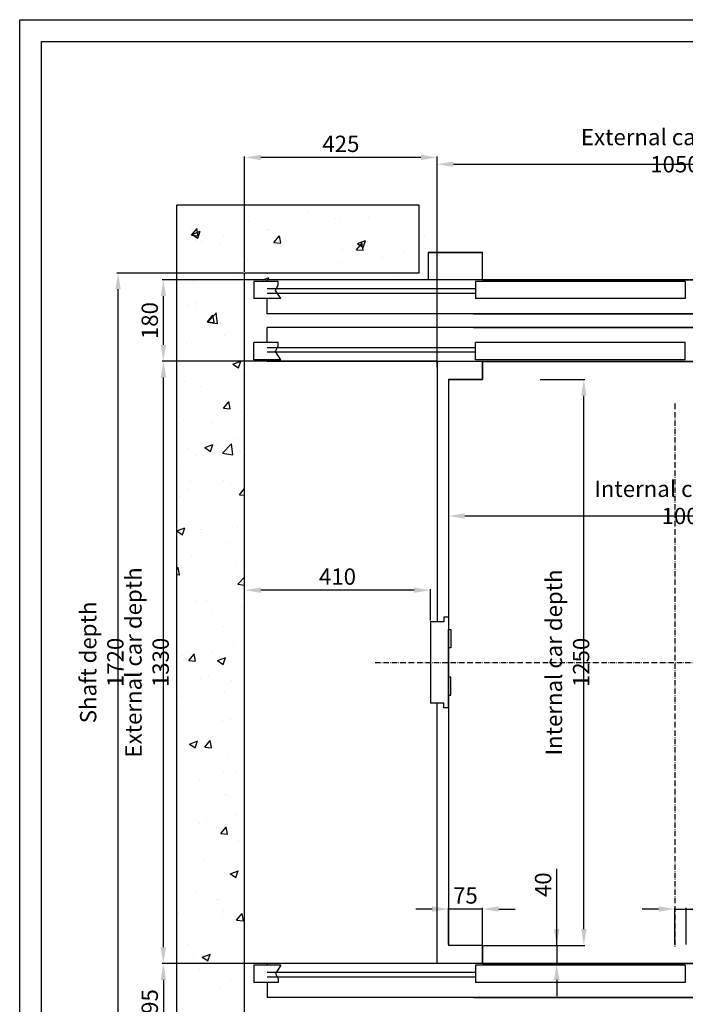
# Model space of a CAD drawing. Units: inches. Extents: x 56501 to 105112, y -4252 to 51329.
# Drawn here: x 88671 to 90140, y 21328 to 23502 of the extents above; entities that cross this region are included whole.
import ezdxf

# ---------------------------------------------------------------- set-up
doc = ezdxf.new("R2010")
doc.units = ezdxf.units.IN
doc.header["$MEASUREMENT"] = 0
doc.linetypes.add('ACAD_ISO10W100', pattern=[18.5, 12, -3, 0.5, -3])
doc.linetypes.add('CONTINUA', pattern=[0])
for name, color, linetype in [('ASSI', 3, 'ACAD_ISO10W100'), ('CABINA', 7, 'Continuous'), ('CAMPITURE', 1, 'Continuous'), ('CARTIGLIO', 7, 'CONTINUA'), ('MURO', 7, 'Continuous'), ('PORTE', 2, 'Continuous'), ('TELAI', 3, 'Continuous')]:
    doc.layers.add(name, color=color, linetype=linetype)
doc.layers.add('QUOTE', color=1, linetype='Continuous', lineweight=15)
doc.styles.add('QUOTE', font='romans.shx', dxfattribs={"width": 0.8})
doc.dimstyles.new('1_10', dxfattribs={"dimscale": 12, "dimtxt": 3, "dimasz": 3, "dimexe": 0.2, "dimexo": 0.2, "dimgap": 1, "dimtad": 1, "dimdec": 1, "dimdsep": 46, "dimtxsty": 'QUOTE', "dimcen": 0, "dimclrt": 2, "dimadec": 0, "dimazin": 0, "dimtfac": 1, "dimtdec": 1, "dimtmove": 0, "dimatfit": 3, "dimfxl": 1, "dimtvp": 1, "dimtolj": 1, "dimarcsym": 0})
doc.dimstyles.new('GMV', dxfattribs={"dimscale": 12, "dimtxt": 3, "dimasz": 3, "dimexe": 1, "dimexo": 0.5, "dimgap": 1, "dimtad": 1, "dimdec": 1, "dimdsep": 46, "dimtxsty": 'QUOTE', "dimcen": 0, "dimclrt": 2, "dimadec": 0, "dimazin": 0, "dimtfac": 1, "dimtdec": 1, "dimtmove": 0, "dimatfit": 3, "dimfxl": 1, "dimtvp": 1, "dimtolj": 1, "dimarcsym": 0})

# ---------------------------------------------------------------- blocks, each defined once
blk = doc.blocks.new('*D5923')
at = {"layer": 'Defpoints', "color": 0}
for p in [(90642.4, 23183.2), (90642.4, 23003.8), (89592.4, 22733)]:
    blk.add_point(p, dxfattribs=at)
at = {"layer": 'QUOTE', "color": 0, "lineweight": -2}
for p, q in [((89592.4, 22735.4), (89592.4, 23185.6)), ((89628.4, 23183.2), (90606.4, 23183.2)), ((90642.4, 23006.2), (90642.4, 23185.6))]:
    blk.add_line(p, q, dxfattribs=at)
at = {"layer": 'QUOTE', "color": 0}
for points in [[(89628.4, 23189.2), (89628.4, 23177.2), (89592.4, 23183.2)], [(90606.4, 23177.2), (90606.4, 23189.2), (90642.4, 23183.2)]]:
    blk.add_solid(points, dxfattribs=at)
at = {"layer": 'QUOTE', "color": 2, "insert": (90117.4, 23213.2), "char_height": 36, "attachment_point": 5, "style": 'QUOTE'}
blk.add_mtext('External car width \\A1;1050', dxfattribs=at)
blk = doc.blocks.new('*D5924')
at = {"layer": 'Defpoints', "color": 0}
for p in [(90617.4, 22539.9), (89617.4, 22459.6), (90617.4, 22406.4)]:
    blk.add_point(p, dxfattribs=at)
at = {"layer": 'QUOTE', "color": 0, "lineweight": -2}
for p, q in [((90617.4, 22537.5), (90617.4, 22404)), ((89617.4, 22457.2), (89617.4, 22404)), ((89653.4, 22406.4), (90581.4, 22406.4))]:
    blk.add_line(p, q, dxfattribs=at)
at = {"layer": 'QUOTE', "color": 0}
for points in [[(89653.4, 22412.4), (89653.4, 22400.4), (89617.4, 22406.4)], [(90581.4, 22400.4), (90581.4, 22412.4), (90617.4, 22406.4)]]:
    blk.add_solid(points, dxfattribs=at)
at = {"layer": 'QUOTE', "color": 2, "insert": (90142.4, 22436.4), "char_height": 36, "attachment_point": 5, "style": 'QUOTE'}
blk.add_mtext('Internal car width \\A1;1000', dxfattribs=at)
blk = doc.blocks.new('*D5925')
at = {"layer": 'Defpoints', "color": 0}
for p in [(89817.4, 22708), (89916.3, 22708), (89692.4, 21458)]:
    blk.add_point(p, dxfattribs=at)
at = {"layer": 'QUOTE', "color": 0, "lineweight": -2}
for p, q in [((89819.8, 22708), (89918.7, 22708)), ((89916.3, 21494), (89916.3, 22672)), ((89694.8, 21458), (89918.7, 21458))]:
    blk.add_line(p, q, dxfattribs=at)
at = {"layer": 'QUOTE', "color": 0}
for points in [[(89922.3, 22672), (89910.3, 22672), (89916.3, 22708)], [(89910.3, 21494), (89922.3, 21494), (89916.3, 21458)]]:
    blk.add_solid(points, dxfattribs=at)
at = {"layer": 'QUOTE', "color": 2, "insert": (89880.3, 22083), "char_height": 36, "attachment_point": 5, "rotation": 90, "style": 'QUOTE'}
blk.add_mtext('Internal car depth \\A1;1250', dxfattribs=at)
blk = doc.blocks.new('*D5927')
at = {"layer": 'Defpoints', "color": 0}
for p in [(88887.9, 22943), (89167.4, 22943), (89167.4, 21223)]:
    blk.add_point(p, dxfattribs=at)
at = {"layer": 'QUOTE', "color": 0, "lineweight": -2}
for p, q in [((89165, 22943), (88885.5, 22943)), ((88887.9, 21259), (88887.9, 22907)), ((89165, 21223), (88885.5, 21223))]:
    blk.add_line(p, q, dxfattribs=at)
at = {"layer": 'QUOTE', "color": 0}
for points in [[(88893.9, 22907), (88881.9, 22907), (88887.9, 22943)], [(88881.9, 21259), (88893.9, 21259), (88887.9, 21223)]]:
    blk.add_solid(points, dxfattribs=at)
at = {"layer": 'QUOTE', "color": 2, "insert": (88851.9, 22083), "char_height": 36, "attachment_point": 5, "rotation": 90, "style": 'QUOTE'}
blk.add_mtext('Shaft depth \\A1;1720', dxfattribs=at)
blk = doc.blocks.new('*D5928')
at = {"layer": 'Defpoints', "color": 0}
for p in [(88987.9, 22748), (89592.4, 22748), (89242.4, 21418)]:
    blk.add_point(p, dxfattribs=at)
at = {"layer": 'QUOTE', "color": 0, "lineweight": -2}
for p, q in [((89590, 22748), (88985.5, 22748)), ((88987.9, 21454), (88987.9, 22712)), ((89240, 21418), (88985.5, 21418))]:
    blk.add_line(p, q, dxfattribs=at)
at = {"layer": 'QUOTE', "color": 0}
for points in [[(88993.9, 22712), (88981.9, 22712), (88987.9, 22748)], [(88981.9, 21454), (88993.9, 21454), (88987.9, 21418)]]:
    blk.add_solid(points, dxfattribs=at)
at = {"layer": 'QUOTE', "color": 2, "insert": (88951.9, 22083), "char_height": 36, "attachment_point": 5, "rotation": 90, "style": 'QUOTE'}
blk.add_mtext('External car depth \\A1;1330', dxfattribs=at)
blk = doc.blocks.new('*D5929')
at = {"layer": 'Defpoints', "color": 0}
for p in [(89242.4, 21418), (88987.9, 21223), (89167.4, 21223)]:
    blk.add_point(p, dxfattribs=at)
at = {"layer": 'QUOTE', "color": 0, "lineweight": -2}
for p, q in [((89240, 21418), (88985.5, 21418)), ((88987.9, 21382), (88987.9, 21259)), ((89165, 21223), (88985.5, 21223))]:
    blk.add_line(p, q, dxfattribs=at)
at = {"layer": 'QUOTE', "color": 0}
for points in [[(88993.9, 21382), (88981.9, 21382), (88987.9, 21418)], [(88981.9, 21259), (88993.9, 21259), (88987.9, 21223)]]:
    blk.add_solid(points, dxfattribs=at)
at = {"layer": 'QUOTE', "color": 2, "insert": (88957.9, 21320.5), "char_height": 36, "attachment_point": 5, "rotation": 90, "style": 'QUOTE'}
blk.add_mtext('\\A1;195', dxfattribs=at)
blk = doc.blocks.new('*D5933')
at = {"layer": 'CAMPITURE', "color": 0, "lineweight": -2}
for p, q in [((89856.3, 21458), (89856.3, 21627.4)), ((89856.3, 21494), (89856.3, 21530)), ((89700.8, 21458), (89868.3, 21458)), ((89856.3, 21458), (89856.3, 21418)), ((89698.4, 21418), (89868.3, 21418)), ((89856.3, 21382), (89856.3, 21346))]:
    blk.add_line(p, q, dxfattribs=at)
at = {"layer": 'CAMPITURE', "color": 0}
for points in [[(89850.3, 21494), (89862.3, 21494), (89856.3, 21458)], [(89862.3, 21382), (89850.3, 21382), (89856.3, 21418)]]:
    blk.add_solid(points, dxfattribs=at)
at = {"layer": 'Defpoints', "color": 0}
for p in [(89694.8, 21458), (89692.4, 21418), (89856.3, 21418)]:
    blk.add_point(p, dxfattribs=at)
at = {"layer": 'CAMPITURE', "color": 2, "insert": (89826.3, 21592.1), "char_height": 36, "attachment_point": 5, "rotation": 90, "style": 'QUOTE'}
blk.add_mtext('\\A1;40', dxfattribs=at)
blk = doc.blocks.new('*D5934')
at = {"layer": 'Defpoints', "color": 0}
for p in [(89617.4, 21538.4), (89617.4, 21458), (89692.4, 21458)]:
    blk.add_point(p, dxfattribs=at)
at = {"layer": 'QUOTE', "color": 0, "lineweight": -2}
for p, q in [((89581.4, 21538.4), (89545.4, 21538.4)), ((89617.4, 21460.4), (89617.4, 21540.8)), ((89692.4, 21538.4), (89617.4, 21538.4)), ((89692.4, 21460.4), (89692.4, 21540.8)), ((89728.4, 21538.4), (89764.4, 21538.4))]:
    blk.add_line(p, q, dxfattribs=at)
at = {"layer": 'QUOTE', "color": 0}
for points in [[(89581.4, 21532.4), (89581.4, 21544.4), (89617.4, 21538.4)], [(89728.4, 21544.4), (89728.4, 21532.4), (89692.4, 21538.4)]]:
    blk.add_solid(points, dxfattribs=at)
at = {"layer": 'QUOTE', "color": 2, "insert": (89654.9, 21568.4), "char_height": 36, "attachment_point": 5, "style": 'QUOTE'}
blk.add_mtext('\\A1;75', dxfattribs=at)
blk = doc.blocks.new('*D5935')
at = {"layer": 'Defpoints', "color": 0}
for p in [(89167.4, 23198.2), (89167.4, 22943), (89592.4, 22733)]:
    blk.add_point(p, dxfattribs=at)
at = {"layer": 'QUOTE', "color": 0, "lineweight": -2}
for p, q in [((89167.4, 22945.4), (89167.4, 23200.6)), ((89556.4, 23198.2), (89203.4, 23198.2)), ((89592.4, 22735.4), (89592.4, 23200.6))]:
    blk.add_line(p, q, dxfattribs=at)
at = {"layer": 'QUOTE', "color": 0}
for points in [[(89203.4, 23204.2), (89203.4, 23192.2), (89167.4, 23198.2)], [(89556.4, 23192.2), (89556.4, 23204.2), (89592.4, 23198.2)]]:
    blk.add_solid(points, dxfattribs=at)
at = {"layer": 'QUOTE', "color": 2, "insert": (89379.9, 23228.2), "char_height": 36, "attachment_point": 5, "style": 'QUOTE'}
blk.add_mtext('\\A1;425', dxfattribs=at)
blk = doc.blocks.new('*D5936')
at = {"layer": 'Defpoints', "color": 0}
for p in [(88987.9, 22927.9), (89217.4, 22927.9), (89592.4, 22748)]:
    blk.add_point(p, dxfattribs=at)
at = {"layer": 'QUOTE', "color": 0, "lineweight": -2}
for p, q in [((89215, 22927.9), (88985.5, 22927.9)), ((88987.9, 22784), (88987.9, 22891.9)), ((89590, 22748), (88985.5, 22748))]:
    blk.add_line(p, q, dxfattribs=at)
at = {"layer": 'QUOTE', "color": 0}
for points in [[(88993.9, 22891.9), (88981.9, 22891.9), (88987.9, 22927.9)], [(88981.9, 22784), (88993.9, 22784), (88987.9, 22748)]]:
    blk.add_solid(points, dxfattribs=at)
at = {"layer": 'QUOTE', "color": 2, "insert": (88957.9, 22837.9), "char_height": 36, "attachment_point": 5, "rotation": 90, "style": 'QUOTE'}
blk.add_mtext('\\A1;180', dxfattribs=at)
blk = doc.blocks.new('*D5937')
at = {"layer": 'Defpoints', "color": 0}
for p in [(89167.4, 22242.6), (89167.4, 22173), (89577.4, 22173)]:
    blk.add_point(p, dxfattribs=at)
at = {"layer": 'QUOTE', "color": 0, "lineweight": -2}
for p, q in [((89167.4, 22175.4), (89167.4, 22245)), ((89577.4, 22175.4), (89577.4, 22245)), ((89541.4, 22242.6), (89203.4, 22242.6))]:
    blk.add_line(p, q, dxfattribs=at)
at = {"layer": 'QUOTE', "color": 0}
for points in [[(89203.4, 22248.6), (89203.4, 22236.6), (89167.4, 22242.6)], [(89541.4, 22236.6), (89541.4, 22248.6), (89577.4, 22242.6)]]:
    blk.add_solid(points, dxfattribs=at)
at = {"layer": 'QUOTE', "color": 2, "insert": (89372.4, 22272.6), "char_height": 36, "attachment_point": 5, "style": 'QUOTE'}
blk.add_mtext('\\A1;410', dxfattribs=at)
blk = doc.blocks.new('*D5941')
at = {"layer": 'Defpoints', "color": 0}
for p in [(90142.4, 21538.4), (90117.4, 21458), (90142.4, 21458)]:
    blk.add_point(p, dxfattribs=at)
at = {"layer": 'QUOTE', "color": 0, "lineweight": -2}
for p, q in [((90081.4, 21538.4), (90045.4, 21538.4)), ((90117.4, 21460.4), (90117.4, 21540.8)), ((90117.4, 21538.4), (90142.4, 21538.4)), ((90142.4, 21460.4), (90142.4, 21540.8)), ((90142.4, 21538.4), (90285, 21538.4)), ((90178.4, 21538.4), (90214.4, 21538.4))]:
    blk.add_line(p, q, dxfattribs=at)
at = {"layer": 'QUOTE', "color": 0}
for points in [[(90081.4, 21532.4), (90081.4, 21544.4), (90117.4, 21538.4)], [(90178.4, 21544.4), (90178.4, 21532.4), (90142.4, 21538.4)]]:
    blk.add_solid(points, dxfattribs=at)
at = {"layer": 'QUOTE', "color": 2, "insert": (90249.7, 21568.4), "char_height": 36, "attachment_point": 5, "style": 'QUOTE'}
blk.add_mtext('\\A1;25', dxfattribs=at)

msp = doc.modelspace()

# ---------------------------------------------------------------- hatches: boundary and pattern name
at = {"layer": 'CAMPITURE'}
h = msp.add_hatch(dxfattribs=at)
h.set_pattern_fill('AR-CONC', color=256, style=0)
h.set_pattern_definition([(50, (133947.62, 60452.3), (182.18467, -15.9391), [19.05, -209.55]), (355, (133947.62, 60452.3), (-35.2428, 191.05664), [15.24, -167.64]), (100.451, (133962.8, 60450.98), (146.9425, 175.1167), [16.19, -178.09]), (46.1842, (133947.62, 60503.1), (271.079, -42.0423), [28.575, -314.325]), (96.6356, (133970.2, 60499.6), (237.4042, 247.4256), [24.285, -267.135]), (351.184, (133947.62, 60503.1), (237.4046, 247.4251), [22.86, -251.46]), (21, (133973.02, 60490.4), (151.61488, -102.2655), [19.05, -209.55]), (326, (133973.02, 60490.4), (61.802, 184.18797), [15.24, -167.64]), (71.4514, (133985.65, 60481.88), (213.4165, 81.92286), [16.19, -178.09]), (37.5, (133947.62, 60452.307), (3.0886, 84.55504), [0, -165.608, 0, -170.18, 0, -168.275]), (7.5, (133947.62, 60452.31), (66.81966, 100.18057), [0, -97.028, 0, -161.798, 0, -64.135]), (327.5, (133890.976, 60452.31), (135.590595, -5.728744), [0, -63.5, 0, -198.12, 0, -262.89]), (317.5, (133865.58, 60452.31), (148.12918, 25.4265), [0, -82.55, 0, -131.572, 0, -186.69])])
h.paths.add_polyline_path([(89572.37018, 23077.95317), (89017.37018, 23077.95317), (89017.37018, 21087.95317), (89572.37018, 21087.95317), (89572.37018, 21237.95317), (89167.37018, 21237.95317), (89167.37018, 22927.95317), (89572.37018, 22927.95317)])
h.paths.add_polyline_path([(91217.36993, 23077.95317), (90712.37018, 23077.95317), (90712.37018, 22987.92348), (90712.41288, 22987.92348), (90712.41288, 22927.95317), (91067.36993, 22927.95317), (91067.36993, 21237.95317), (90712.41288, 21237.95317), (90712.41288, 21177.95317), (90712.37018, 21177.95317), (90712.37018, 21087.95317), (90762.37018, 21087.95317), (90762.37018, 21187.95317), (90962.37018, 21187.95317), (90962.37018, 21087.95317), (91217.36993, 21087.95317)])

# ---------------------------------------------------------------- linework, layer by layer
for p, q in [((89607.37759, 22182.95317), (89607.37759, 22172.95317)), ((89617.37759, 22182.95317), (89607.37759, 22182.95317)), ((89577.37759, 22172.95317), (89577.37759, 21992.95317)), ((89597.37759, 22172.95317), (89577.37759, 22172.95317)), ((89607.37759, 22172.95317), (89597.37759, 22172.95317)), ((89617.37759, 21982.95317), (89617.37759, 22152.95317)), ((89597.37759, 21992.95317), (89577.37759, 21992.95317)), ((89607.37759, 21992.95317), (89597.37759, 21992.95317)), ((89607.37759, 21982.95317), (89607.37759, 21992.95317)), ((89617.37759, 21982.95317), (89607.37759, 21982.95317))]:
    msp.add_line(p, q)
at = {"layer": 'ASSI'}
for p, q in [((90117.38203, 22654.48455), (90117.38203, 21453.70296)), ((89455.42987, 22082.95317), (90642.37047, 22082.95317))]:
    msp.add_line(p, q, dxfattribs=at)
at = {"layer": 'CABINA'}
for p, q in [((89592.37759, 22747.95317), (90642.37047, 22747.95317)), ((89592.37759, 22747.95317), (89592.37759, 22172.95317)), ((89692.41288, 22747.92348), (89642.41318, 22747.92348)), ((89692.41288, 22747.92348), (89692.41288, 22707.92348)), ((89692.41288, 22707.92348), (89692.41288, 22747.92348)), ((89692.41288, 22707.92348), (89692.41288, 22747.92348)), ((89617.38203, 22707.95317), (89617.38203, 21457.98286)), ((89617.38203, 22707.95317), (89692.41288, 22707.95317)), ((89692.41288, 22707.92348), (89617.38203, 22707.92348)), ((89617.37759, 22155.34217), (89622.37759, 22155.34217)), ((89617.37759, 22115.34217), (89617.37759, 22155.34217)), ((89622.37759, 22155.34217), (89622.37759, 22115.34217)), ((89622.37759, 22115.34217), (89617.37759, 22115.34217)), ((89622.37759, 22050.56417), (89617.37759, 22050.56417)), ((89617.37759, 22050.56417), (89617.37759, 22010.56417)), ((89622.37759, 22010.56417), (89622.37759, 22050.56417)), ((89617.37759, 22010.56417), (89622.37759, 22010.56417)), ((89592.37759, 21417.95317), (89592.37759, 21992.95317)), ((89692.41288, 21457.98286), (89617.38203, 21457.98286)), ((89692.41288, 21417.98286), (89692.41288, 21457.98286)), ((89692.41288, 21457.98286), (89692.41288, 21417.98286)), ((89692.41288, 21457.98286), (89692.41288, 21417.98286)), ((89692.41288, 21417.98286), (89642.41318, 21417.98286))]:
    msp.add_line(p, q, dxfattribs=at)
at = {"layer": 'CAMPITURE'}
for p, q in [((89241.33856, 22924.35818), (89187.38288, 22924.35818)), ((89187.38288, 22924.35818), (89187.38288, 22886.35818)), ((89241.33856, 22916.66528), (89241.33856, 22924.35818)), ((89677.41288, 22907.92348), (89217.42288, 22907.92348)), ((89677.41288, 22897.92348), (89217.42288, 22897.92348)), ((89235.34698, 22904.68731), (89241.33856, 22916.66528)), ((89247.42288, 22886.35818), (89235.34698, 22904.68731)), ((89247.42288, 22886.35818), (89187.38288, 22886.35818)), ((89241.33856, 22789.48878), (89187.38288, 22789.48878)), ((89187.38288, 22751.48878), (89187.38288, 22789.48878)), ((89241.33856, 22781.79588), (89241.33856, 22789.48878)), ((89677.41288, 22777.92348), (89217.42288, 22777.92348)), ((89677.41288, 22767.92348), (89217.42288, 22767.92348)), ((89235.34698, 22769.81791), (89241.33856, 22781.79588)), ((89247.42288, 22751.48878), (89235.34698, 22769.81791)), ((89247.42288, 22751.48878), (89187.38288, 22751.48878)), ((89187.38288, 21414.41756), (89187.38288, 21376.41756)), ((89247.42288, 21414.41756), (89187.38288, 21414.41756)), ((89677.41288, 21397.98286), (89217.42288, 21397.98286)), ((89247.42288, 21414.41756), (89235.34698, 21396.08843)), ((89241.33856, 21376.41756), (89187.38288, 21376.41756)), ((89677.41288, 21387.98286), (89217.42288, 21387.98286)), ((89235.34698, 21396.08843), (89241.33856, 21384.11047)), ((89241.33856, 21384.11047), (89241.33856, 21376.41756))]:
    msp.add_line(p, q, dxfattribs=at)
at = {"layer": 'CARTIGLIO'}
for p, q in [((88670.70924, 23502.40641), (91545.90924, 23502.40641)), ((88670.70924, 19446.40641), (88670.70924, 23502.40641)), ((88718.70924, 23454.40641), (91497.90924, 23454.40641)), ((88718.70924, 19594.40641), (88718.70924, 23454.40641))]:
    msp.add_line(p, q, dxfattribs=at)
at = {"layer": 'MURO'}
for p, q in [((89017.37018, 21072.95317), (89017.37018, 23092.95317)), ((89552.37018, 23092.95317), (89017.37018, 23092.95317)), ((89552.37018, 22942.95317), (89552.37018, 23092.95317)), ((89167.37018, 21222.95317), (89167.37018, 22942.95317)), ((89552.37018, 22942.95317), (89167.37018, 22942.95317))]:
    msp.add_line(p, q, dxfattribs=at)
at = {"layer": 'PORTE'}
for p, q in [((90592.41288, 22927.92348), (89217.42288, 22927.92348)), ((89217.42288, 22924.35818), (89217.42288, 22927.92348)), ((90139.94388, 22924.35818), (89677.41288, 22924.35818)), ((89677.41288, 22924.35818), (89677.41288, 22886.35818)), ((89692.41288, 22927.92348), (91007.42288, 22927.92348)), ((89692.41288, 22927.92348), (91017.42288, 22927.92348)), ((90139.94388, 22924.35818), (90139.94388, 22886.35818)), ((89217.42288, 22852.92348), (89217.42288, 22886.35818)), ((90139.94388, 22886.35818), (89677.41288, 22886.35818)), ((90612.41288, 22852.92348), (89217.42288, 22852.92348)), ((89672.41288, 22852.92348), (91017.42288, 22852.92348)), ((90612.41288, 22822.92348), (89217.42288, 22822.92348)), ((89217.42288, 22789.48878), (89217.42288, 22822.92348)), ((89217.42288, 22818.59795), (89217.42288, 22822.92348)), ((89672.41288, 22822.92348), (91017.42288, 22822.92348)), ((90139.94388, 22789.48878), (89677.41288, 22789.48878)), ((89677.41288, 22751.48878), (89677.41288, 22789.48878)), ((90139.94388, 22751.48878), (90139.94388, 22789.48878)), ((89217.42288, 22747.92348), (89217.42288, 22751.48878)), ((90445.42907, 22747.92348), (89217.42288, 22747.92348)), ((90139.94388, 22751.48878), (89677.41288, 22751.48878)), ((89692.41288, 22747.92348), (90445.42907, 22747.92348)), ((90445.42907, 21417.98286), (89217.42288, 21417.98286)), ((89217.42288, 21417.98286), (89217.42288, 21414.41756)), ((90139.94388, 21414.41756), (89677.41288, 21414.41756)), ((89677.41288, 21414.41756), (89677.41288, 21376.41756)), ((89692.41288, 21417.98286), (90445.42907, 21417.98286)), ((90139.94388, 21414.41756), (90139.94388, 21376.41756)), ((89217.42288, 21376.41756), (89217.42288, 21342.98286)), ((90139.94388, 21376.41756), (89677.41288, 21376.41756)), ((89217.42288, 21347.3084), (89217.42288, 21342.98286)), ((90612.41288, 21342.98286), (89217.42288, 21342.98286)), ((89672.41288, 21342.98286), (91017.42288, 21342.98286))]:
    msp.add_line(p, q, dxfattribs=at)
msp.add_point((89217.42288, 22942.92348), dxfattribs=at)
at = {"layer": 'TELAI'}
for p, q in [((89692.37018, 22987.95317), (89572.37018, 22987.95317)), ((89692.37018, 22987.95317), (89572.37018, 22987.95317)), ((89572.37018, 22987.95317), (89692.37018, 22987.95317)), ((89572.37018, 22987.95317), (89572.37018, 22927.95317)), ((89572.37018, 22987.95317), (89572.37018, 22927.95317)), ((89572.41288, 22987.92348), (89692.41288, 22987.92348)), ((89692.41288, 22987.92348), (89572.41288, 22987.92348)), ((89692.41288, 22987.92348), (89572.41288, 22987.92348)), ((89572.41288, 22987.92348), (89572.41288, 22927.92348)), ((89572.41288, 22987.92348), (89572.41288, 22927.92348)), ((89692.37018, 22927.95317), (89692.37018, 22987.95317)), ((89692.37018, 22927.95317), (89692.37018, 22987.95317)), ((89692.37018, 22927.95317), (89692.37018, 22987.95317)), ((89692.41288, 22927.92348), (89692.41288, 22987.92348)), ((89692.41288, 22927.92348), (89692.41288, 22987.92348)), ((89692.41288, 22927.92348), (89692.41288, 22987.92348))]:
    msp.add_line(p, q, dxfattribs=at)

# ---------------------------------------------------------------- dimensions: what is measured, and where the dimension line sits
at = {"layer": 'CAMPITURE'}
dim = msp.add_linear_dim(base=(89856.32443, 21417.98286), p1=(89694.81282, 21457.98286), p2=(89692.41288, 21417.98286), angle=90, dimstyle='GMV', dxfattribs=at)
dim.commit()
dim.dimension.update_dxf_attribs({"geometry": '*D5933', "text_midpoint": (89856.32443, 21592.12572), "dimtype": 160})
at = {"layer": 'QUOTE'}
dim = msp.add_linear_dim(base=(90642.37047, 23183.16762), p1=(89592.41759, 22732.95317), p2=(90642.37047, 23003.78613), text='External car width <>', dimstyle='1_10', dxfattribs=at)
dim.commit()
dim.dimension.update_dxf_attribs({"geometry": '*D5923', "text_midpoint": (90117.39403, 23213.16762)})
dim = msp.add_linear_dim(base=(89167.37018, 23198.16762), p1=(89592.41759, 22732.95317), p2=(89167.37018, 22942.95317), dimstyle='1_10', dxfattribs=at)
dim.commit()
dim.dimension.update_dxf_attribs({"geometry": '*D5935', "text_midpoint": (89379.89389, 23228.16762)})
dim = msp.add_linear_dim(base=(88887.91311, 22942.95317), p1=(89167.37018, 21222.95317), p2=(89167.37018, 22942.95317), angle=90, text='Shaft depth <>', dimstyle='1_10', dxfattribs=at)
dim.commit()
dim.dimension.update_dxf_attribs({"geometry": '*D5927', "text_midpoint": (88887.91311, 22082.95317), "dimtype": 160})
for base, p1, p2, picture, middle in [((88987.91311, 22927.92348), (89592.37759, 22747.95317), (89217.42288, 22927.92348), '*D5936', (88957.91311, 22837.93833)), ((88987.91311, 21222.95317), (89242.38018, 21417.95317), (89167.37018, 21222.95317), '*D5929', (88957.91311, 21320.45317))]:
    dim = msp.add_linear_dim(base=base, p1=p1, p2=p2, angle=90, dimstyle='1_10', dxfattribs=at)
    dim.commit()
    dim.dimension.update_dxf_attribs({"geometry": picture, "text_midpoint": middle})
for base, p1, p2, text, picture, middle in [((88987.91311, 22747.95317), (89242.38018, 21417.95317), (89592.37759, 22747.95317), 'External car depth <>', '*D5928', (88951.91311, 22082.95317)), ((89916.32443, 22707.95317), (89692.41282, 21457.98286), (89817.37047, 22707.95317), 'Internal car depth <>', '*D5925', (89880.32443, 22082.96802))]:
    dim = msp.add_linear_dim(base=base, p1=p1, p2=p2, angle=90, text=text, dimstyle='1_10', dxfattribs=at)
    dim.commit()
    dim.dimension.update_dxf_attribs({"geometry": picture, "text_midpoint": middle})
dim = msp.add_linear_dim(base=(90617.38203, 22406.44109), p1=(89617.42915, 22459.58065), p2=(90617.38203, 22539.94605), text='Internal car width <>', dimstyle='1_10', dxfattribs=at)
dim.commit()
dim.dimension.update_dxf_attribs({"geometry": '*D5924', "text_midpoint": (90142.38203, 22406.44109), "dimtype": 160})
for base, p1, p2, picture, middle in [((89167.37018, 22242.56551), (89577.41759, 22172.95317), (89167.37018, 22172.95317), '*D5937', (89372.39389, 22242.56551)), ((89617.41759, 21538.39331), (89692.41288, 21457.98286), (89617.41759, 21457.98286), '*D5934', (89654.91524, 21538.39331)), ((90142.38203, 21538.39331), (90117.38203, 21457.95317), (90142.38203, 21457.95317), '*D5941', (90249.69632, 21538.39331))]:
    dim = msp.add_linear_dim(base=base, p1=p1, p2=p2, dimstyle='1_10', dxfattribs=at)
    dim.commit()
    dim.dimension.update_dxf_attribs({"geometry": picture, "text_midpoint": middle, "dimtype": 160})

doc.saveas('drawing.dxf')
